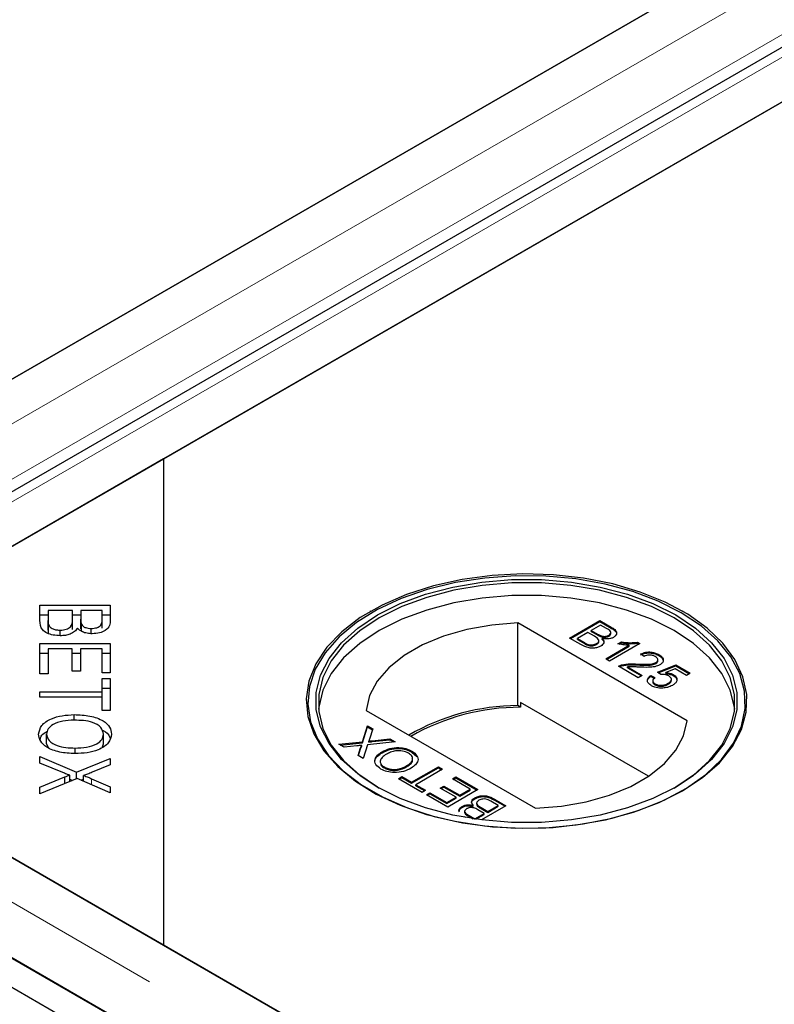
# Model space of a CAD drawing. Units: millimetres. Extents: x 179 to 5384, y 194 to 5480.
# Drawn here: x 3409 to 3472, y 4148 to 4230 of the extents above; entities that cross this region are included whole.
import ezdxf

# ---------------------------------------------------------------- set-up
doc = ezdxf.new("R2010")
doc.units = ezdxf.units.MM
doc.header["$LTSCALE"] = 20
doc.linetypes.add('PHANTOM', pattern=[12.7, 6.35, -1.27, 1.27, -1.27, 1.27, -1.27])

msp = doc.modelspace()

# ---------------------------------------------------------------- linework, layer by layer
at = {"color": 7, "linetype": 'Continuous', "lineweight": 25}
for p, q in [((4156.034, 4632.054), (3373.723, 4180.435)), ((4167.997, 4629.512), (3377.091, 4172.932)), ((4168.71, 4625.324), (3420.736, 4193.528)), ((3385.89, 4173.412), (4168.201, 4625.03)), ((3373.214, 4180.142), (4121.188, 4611.937)), ((2972.642, 4402.945), (3770.965, 3942.083)), ((2970.521, 4401.721), (3768.844, 3940.858)), ((3420.736, 4193.528), (3385.381, 4173.118)), ((3420.736, 4193.528), (3420.736, 4152.708)), ((3410.347, 4181.263), (3416.266, 4181.263)), ((3410.347, 4179.96), (3410.347, 4181.263)), ((3411.046, 4180.811), (3411.046, 4179.96)), ((3413.08, 4180.811), (3411.046, 4180.811)), ((3413.08, 4180.021), (3413.08, 4180.811)), ((3413.779, 4180.811), (3413.779, 4180.072)), ((3415.567, 4180.811), (3413.779, 4180.811)), ((3415.567, 4180.128), (3415.567, 4180.811)), ((3416.266, 4181.263), (3416.266, 4179.981)), ((3438.13, 4180.75), (3438.059, 4180.709)), ((3464.368, 4180.709), (3464.297, 4180.75)), ((3410.347, 4180.447), (3411.046, 4180.447)), ((3411.046, 4179.143), (3411.046, 4179.96)), ((3413.08, 4180.447), (3413.779, 4180.447)), ((3413.08, 4179.204), (3413.08, 4180.021)), ((3413.779, 4179.255), (3413.779, 4180.072)), ((3415.567, 4180.447), (3416.266, 4180.447)), ((3415.567, 4179.311), (3415.567, 4180.128)), ((3464.693, 4171.541), (3450.462, 4179.756)), ((3450.462, 4172.816), (3450.462, 4179.756)), ((3454.82, 4178.49), (3457.363, 4179.957)), ((3454.891, 4178.449), (3457.363, 4179.876)), ((3457.363, 4179.957), (3458.314, 4179.408)), ((3457.363, 4179.876), (3457.363, 4179.957)), ((3457.363, 4179.876), (3458.314, 4179.326)), ((3411.075, 4178.836), (3411.075, 4179.653)), ((3412.062, 4178.683), (3412.062, 4179.151)), ((3413.847, 4179.069), (3413.847, 4179.641)), ((3414.659, 4178.857), (3414.659, 4179.294)), ((3456.352, 4178.96), (3455.472, 4178.452)), ((3456.912, 4178.637), (3456.352, 4178.96)), ((3457.428, 4179.581), (3456.645, 4179.129)), ((3456.645, 4179.129), (3457.169, 4178.827)), ((3456.645, 4179.048), (3456.645, 4179.129)), ((3456.645, 4179.048), (3457.169, 4178.745)), ((3457.912, 4179.301), (3457.428, 4179.581)), ((3458.29, 4178.87), (3458.29, 4178.973)), ((3455.774, 4177.939), (3454.82, 4178.49)), ((3455.472, 4178.452), (3456.073, 4178.105)), ((3455.472, 4178.37), (3455.472, 4178.452)), ((3455.472, 4178.37), (3456.073, 4178.023)), ((3457.279, 4178.183), (3457.279, 4178.285)), ((3457.505, 4178.586), (3457.505, 4178.668)), ((3457.568, 4178.365), (3457.568, 4178.446)), ((3458.106, 4178.649), (3458.106, 4178.731)), ((3458.871, 4178.006), (3459.172, 4178.179)), ((3458.978, 4177.986), (3459.172, 4178.098)), ((3459.172, 4178.098), (3459.172, 4178.179)), ((3460.51, 4178.14), (3460.72, 4178.019)), ((3460.51, 4178.059), (3460.51, 4178.14)), ((3410.347, 4178.037), (3416.266, 4178.037)), ((3410.347, 4175.488), (3410.347, 4178.037)), ((3411.046, 4177.585), (3411.046, 4175.488)), ((3413.06, 4177.585), (3411.046, 4177.585)), ((3413.06, 4175.695), (3413.06, 4177.585)), ((3413.755, 4177.585), (3413.755, 4175.695)), ((3415.567, 4177.585), (3413.755, 4177.585)), ((3415.567, 4175.568), (3415.567, 4177.585)), ((3416.266, 4178.037), (3416.266, 4175.568)), ((3456.303, 4177.905), (3456.303, 4177.986)), ((3457.085, 4177.947), (3457.085, 4178.029)), ((3457.851, 4176.74), (3459.833, 4177.883)), ((3457.922, 4176.699), (3459.833, 4177.802)), ((3460.72, 4178.019), (3458.177, 4176.551)), ((3459.833, 4177.802), (3459.833, 4177.883)), ((3460.51, 4178.059), (3460.649, 4177.978)), ((3410.347, 4177.221), (3411.046, 4177.221)), ((3413.06, 4177.221), (3413.755, 4177.221)), ((3415.567, 4177.221), (3416.266, 4177.221)), ((3458.177, 4176.551), (3457.851, 4176.74)), ((3461.078, 4176.947), (3460.785, 4177.154)), ((3462.069, 4176.345), (3462.069, 4176.427)), ((3462.234, 4176.563), (3462.234, 4176.665)), ((3462.317, 4177.015), (3462.317, 4177.097)), ((3413.755, 4175.695), (3413.06, 4175.695)), ((3460.59, 4175.159), (3458.927, 4176.119)), ((3459.187, 4176.148), (3459.187, 4176.23)), ((3459.672, 4176.065), (3460.916, 4175.347)), ((3459.672, 4175.983), (3459.672, 4176.065)), ((3459.672, 4175.983), (3460.845, 4175.306)), ((3460.498, 4176.228), (3460.498, 4176.309)), ((3462.187, 4175.629), (3463.751, 4176.232)), ((3462.48, 4175.422), (3462.187, 4175.629)), ((3462.262, 4175.577), (3463.751, 4176.15)), ((3463.692, 4175.89), (3462.904, 4175.584)), ((3462.904, 4175.502), (3462.904, 4175.584)), ((3464.631, 4175.347), (3463.692, 4175.89)), ((3463.751, 4176.232), (3464.957, 4175.535)), ((3463.751, 4176.15), (3463.751, 4176.232)), ((3463.751, 4176.15), (3464.887, 4175.494)), ((3411.046, 4175.488), (3410.347, 4175.488)), ((3416.266, 4175.568), (3415.567, 4175.568)), ((3415.567, 4175.106), (3416.266, 4175.106)), ((3415.567, 4173.98), (3415.567, 4175.106)), ((3416.266, 4175.106), (3416.266, 4172.398)), ((3460.916, 4175.347), (3460.59, 4175.159)), ((3461.633, 4175.347), (3461.991, 4175.178)), ((3461.633, 4175.265), (3461.633, 4175.347)), ((3461.633, 4175.265), (3461.991, 4175.096)), ((3461.802, 4174.904), (3461.802, 4174.802)), ((3463.379, 4174.928), (3463.379, 4175.03)), ((3463.527, 4175.339), (3463.527, 4175.42)), ((3464.957, 4175.535), (3464.631, 4175.347)), ((3410.347, 4173.98), (3415.567, 4173.98)), ((3410.347, 4173.528), (3410.347, 4173.98)), ((3415.567, 4174.289), (3416.266, 4174.289)), ((3415.567, 4173.528), (3415.567, 4173.98)), ((3462.001, 4174.564), (3462.001, 4174.645)), ((3463.105, 4174.61), (3463.105, 4174.691)), ((3385.381, 4173.118), (3420.736, 4152.708)), ((3415.567, 4173.528), (3410.347, 4173.528)), ((3415.567, 4172.398), (3415.567, 4173.528)), ((3771.514, 3950.208), (3385.89, 4172.824)), ((3416.266, 4172.398), (3415.567, 4172.398)), ((3437.734, 4172.409), (3451.965, 4164.194)), ((3450.701, 4172.678), (3450.462, 4172.816)), ((3450.701, 4173.086), (3450.701, 4172.678)), ((3461.439, 4166.887), (3450.701, 4173.086)), ((3413.23, 4171.59), (3413.23, 4172.056)), ((3437.433, 4169.783), (3437.857, 4171.113)), ((3437.433, 4169.701), (3437.857, 4171.031)), ((3437.857, 4171.113), (3438.29, 4170.863)), ((3437.857, 4171.031), (3437.857, 4171.113)), ((3437.857, 4171.031), (3438.268, 4170.794)), ((3438.29, 4170.863), (3438.01, 4169.987)), ((3410.916, 4169.608), (3410.916, 4170.425)), ((3415.696, 4169.601), (3415.696, 4170.418)), ((3437.963, 4169.758), (3437.963, 4169.84)), ((3438.258, 4169.872), (3439.734, 4170.029)), ((3438.258, 4169.79), (3439.734, 4169.948)), ((3439.734, 4170.029), (3440.172, 4169.777)), ((3439.734, 4169.948), (3439.734, 4170.029)), ((3439.734, 4169.948), (3440.052, 4169.764)), ((3410.916, 4169.608), (3411.049, 4169.286)), ((3413.303, 4168.789), (3413.303, 4169.255)), ((3415.618, 4169.363), (3415.696, 4169.601)), ((3435.445, 4169.57), (3437.433, 4169.783)), ((3435.883, 4169.317), (3435.445, 4169.57)), ((3435.565, 4169.501), (3437.433, 4169.701)), ((3436.97, 4169.434), (3435.883, 4169.317)), ((3437.067, 4168.634), (3437.267, 4169.261)), ((3437.089, 4168.621), (3437.267, 4169.18)), ((3437.378, 4169.396), (3437.378, 4169.478)), ((3437.433, 4169.701), (3437.433, 4169.783)), ((3437.864, 4169.53), (3437.499, 4168.384)), ((3440.172, 4169.777), (3437.864, 4169.53)), ((3441.589, 4168.915), (3441.589, 4168.997)), ((3410.347, 4168.536), (3413.432, 4167.214)), ((3410.347, 4167.993), (3410.347, 4168.536)), ((3413.432, 4167.214), (3416.266, 4168.379)), ((3416.266, 4168.379), (3416.266, 4167.842)), ((3437.499, 4168.384), (3437.067, 4168.634)), ((3439.083, 4168.861), (3439.083, 4168.942)), ((3441.589, 4168.915), (3442.005, 4168.541)), ((3412.411, 4167.135), (3410.347, 4167.993)), ((3416.266, 4167.842), (3414.748, 4167.221)), ((3439.271, 4167.581), (3439.271, 4167.663)), ((3441.17, 4167.695), (3441.17, 4167.776)), ((3441.556, 4166.381), (3443.805, 4167.679)), ((3441.556, 4166.299), (3443.805, 4167.598)), ((3444.164, 4167.472), (3441.915, 4166.174)), ((3443.805, 4167.679), (3444.164, 4167.472)), ((3443.805, 4167.598), (3443.805, 4167.679)), ((3443.805, 4167.598), (3444.093, 4167.432)), ((3410.347, 4165.963), (3412.458, 4166.823)), ((3413.476, 4166.697), (3410.347, 4165.404)), ((3412.458, 4166.276), (3412.458, 4166.823)), ((3412.854, 4166.44), (3412.854, 4166.972)), ((3412.854, 4166.646), (3413.098, 4166.541)), ((3413.432, 4166.679), (3413.432, 4167.214)), ((3416.266, 4165.497), (3413.476, 4166.697)), ((3413.811, 4166.553), (3414.02, 4166.64)), ((3414.02, 4166.463), (3414.02, 4166.947)), ((3414.695, 4166.676), (3416.266, 4165.989)), ((3440.448, 4166.682), (3440.741, 4166.851)), ((3442.436, 4165.534), (3440.448, 4166.682)), ((3440.518, 4166.641), (3440.741, 4166.77)), ((3440.741, 4166.851), (3441.556, 4166.381)), ((3440.741, 4166.77), (3440.741, 4166.851)), ((3440.741, 4166.77), (3441.556, 4166.299)), ((3444.979, 4166.663), (3445.272, 4166.833)), ((3446.478, 4165.798), (3444.979, 4166.663)), ((3445.049, 4166.622), (3445.272, 4166.751)), ((3445.272, 4166.833), (3447.13, 4165.76)), ((3445.272, 4166.751), (3445.272, 4166.833)), ((3445.272, 4166.751), (3447.059, 4165.719)), ((3410.347, 4165.404), (3410.347, 4165.963)), ((3416.266, 4165.989), (3416.266, 4165.497)), ((3441.556, 4166.299), (3441.556, 4166.381)), ((3441.915, 4166.174), (3442.729, 4165.704)), ((3441.915, 4166.092), (3441.915, 4166.174)), ((3441.915, 4166.092), (3442.659, 4165.663)), ((3442.729, 4165.704), (3442.436, 4165.534)), ((3443.968, 4165.892), (3444.261, 4166.061)), ((3445.305, 4165.12), (3443.968, 4165.892)), ((3444.039, 4165.851), (3444.261, 4165.979)), ((3444.261, 4166.061), (3445.598, 4165.29)), ((3444.261, 4165.979), (3444.261, 4166.061)), ((3444.261, 4165.979), (3445.598, 4165.208)), ((3447.13, 4165.76), (3444.587, 4164.292)), ((3445.598, 4165.29), (3446.478, 4165.798)), ((3445.598, 4165.208), (3446.478, 4165.716)), ((3446.478, 4165.716), (3446.478, 4165.798)), ((3442.795, 4165.327), (3443.088, 4165.497)), ((3444.587, 4164.292), (3442.795, 4165.327)), ((3442.865, 4165.286), (3443.088, 4165.415)), ((3443.088, 4165.497), (3444.522, 4164.669)), ((3443.088, 4165.415), (3443.088, 4165.497)), ((3443.088, 4165.415), (3444.522, 4164.587)), ((3444.522, 4164.669), (3445.305, 4165.12)), ((3444.522, 4164.587), (3445.305, 4165.038)), ((3445.305, 4165.038), (3445.305, 4165.12)), ((3445.598, 4165.208), (3445.598, 4165.29)), ((3446.858, 4164.994), (3446.858, 4165.076)), ((3448.522, 4164.956), (3449.477, 4164.405)), ((3448.522, 4164.874), (3449.406, 4164.364)), ((3444.522, 4164.587), (3444.522, 4164.669)), ((3445.801, 4164.271), (3445.801, 4164.353)), ((3446.729, 4164.367), (3446.729, 4164.448)), ((3447.018, 4164.631), (3447.018, 4164.528)), ((3447.651, 4163.765), (3447.127, 4164.068)), ((3447.385, 4164.258), (3447.945, 4163.935)), ((3447.385, 4164.176), (3447.945, 4163.853)), ((3449.477, 4164.405), (3447.422, 4163.219)), ((3447.945, 4163.935), (3448.825, 4164.443)), ((3447.945, 4163.853), (3448.825, 4164.361)), ((3448.825, 4164.443), (3448.223, 4164.79)), ((3448.825, 4164.361), (3448.825, 4164.443)), ((3446.104, 4163.417), (3445.982, 4163.487)), ((3446.007, 4163.943), (3446.007, 4163.841)), ((3446.385, 4163.593), (3446.869, 4163.314)), ((3446.385, 4163.512), (3446.724, 4163.316)), ((3446.869, 4163.314), (3447.651, 4163.765)), ((3446.869, 4163.294), (3446.869, 4163.314)), ((3446.955, 4163.282), (3447.651, 4163.684)), ((3447.651, 4163.684), (3447.651, 4163.765)), ((3447.945, 4163.853), (3447.945, 4163.935)), ((3420.736, 4152.708), (3772.023, 3949.914))]:
    msp.add_line(p, q, dxfattribs=at)
at = {"color": 8, "linetype": 'PHANTOM', "lineweight": 18}
for p, q in [((4162.537, 4632.054), (3373.723, 4176.681)), ((4164.865, 4628.762), (3374.738, 4172.631)), ((3379.387, 4173.412), (4168.201, 4628.784)), ((3458.314, 4179.326), (3458.314, 4179.408)), ((3456.073, 4178.023), (3456.073, 4178.105)), ((3457.169, 4178.745), (3457.169, 4178.827)), ((3771.514, 3946.454), (3379.387, 4172.824)), ((3438.258, 4169.79), (3438.258, 4169.872)), ((3770.499, 3942.404), (3377.059, 4169.533)), ((3437.267, 4169.18), (3437.267, 4169.261)), ((3414.695, 4166.173), (3414.695, 4166.676)), ((3448.522, 4164.874), (3448.522, 4164.956)), ((3447.385, 4164.176), (3447.385, 4164.258)), ((3446.385, 4163.512), (3446.385, 4163.593))]:
    msp.add_line(p, q, dxfattribs=at)
at = {"color": 7, "linetype": 'Continuous', "lineweight": 25, "flags": 128}
for points in [[(3464.295, 4165.648), (3465.988, 4166.772), (3467.394, 4168.022), (3468.485, 4169.372), (3469.239, 4170.797), (3469.643, 4172.269), (3469.688, 4173.759), (3469.374, 4175.238), (3468.706, 4176.677), (3467.697, 4178.048), (3466.368, 4179.325), (3464.744, 4180.483), (3462.856, 4181.499), (3460.742, 4182.354), (3458.442, 4183.031), (3456.002, 4183.516), (3453.468, 4183.8), (3450.891, 4183.878), (3448.319, 4183.748), (3445.805, 4183.413), (3443.395, 4182.879), (3441.138, 4182.157), (3439.076, 4181.26), (3437.251, 4180.206), (3435.698, 4179.016), (3434.447, 4177.713), (3433.522, 4176.322), (3432.941, 4174.87), (3432.716, 4173.386), (3432.851, 4171.898), (3433.344, 4170.436), (3434.184, 4169.027), (3435.356, 4167.699), (3436.836, 4166.479), (3438.597, 4165.389), (3440.602, 4164.451), (3442.815, 4163.684), (3445.19, 4163.102), (3447.684, 4162.716), (3450.245, 4162.535), (3452.826, 4162.561), (3455.375, 4162.794), (3457.843, 4163.229), (3460.182, 4163.859), (3462.347, 4164.67), (3464.295, 4165.648)], [(3464.2, 4180.615), (3462.266, 4181.585), (3460.117, 4182.391), (3457.795, 4183.016), (3455.345, 4183.449), (3452.814, 4183.68), (3450.252, 4183.706), (3447.709, 4183.526), (3445.234, 4183.143), (3442.876, 4182.565), (3440.679, 4181.803), (3438.688, 4180.872), (3436.941, 4179.79), (3435.471, 4178.579), (3434.308, 4177.261), (3433.474, 4175.862), (3432.985, 4174.41), (3432.851, 4172.933), (3433.074, 4171.459), (3433.65, 4170.018), (3434.568, 4168.637), (3435.811, 4167.344), (3437.353, 4166.162), (3439.164, 4165.116), (3441.211, 4164.226), (3443.452, 4163.509), (3445.844, 4162.979), (3448.34, 4162.646), (3450.893, 4162.517), (3453.452, 4162.595), (3455.967, 4162.877), (3458.39, 4163.359), (3460.673, 4164.03), (3462.771, 4164.878), (3464.645, 4165.887), (3466.258, 4167.037), (3467.577, 4168.305), (3468.579, 4169.666), (3469.242, 4171.095), (3469.554, 4172.563), (3469.509, 4174.042), (3469.108, 4175.503), (3468.359, 4176.918), (3467.276, 4178.258), (3465.881, 4179.499), (3464.2, 4180.615)], [(3463.729, 4165.974), (3461.821, 4165.02), (3459.696, 4164.232), (3457.399, 4163.626), (3454.976, 4163.215), (3452.476, 4163.008), (3449.951, 4163.008), (3447.451, 4163.215), (3445.028, 4163.626), (3442.731, 4164.232), (3440.606, 4165.02), (3438.698, 4165.974), (3437.044, 4167.076), (3435.679, 4168.303), (3434.629, 4169.629), (3433.918, 4171.028), (3433.559, 4172.471), (3433.559, 4173.929), (3433.918, 4175.372), (3434.629, 4176.771), (3435.679, 4178.097), (3437.044, 4179.323), (3438.698, 4180.425), (3440.606, 4181.38), (3442.731, 4182.168), (3445.028, 4182.773), (3447.451, 4183.184), (3449.951, 4183.392), (3452.476, 4183.392), (3454.976, 4183.184), (3457.399, 4182.773), (3459.696, 4182.168), (3461.821, 4181.38), (3463.729, 4180.425), (3465.383, 4179.323), (3466.748, 4178.097), (3467.797, 4176.771), (3468.509, 4175.372), (3468.868, 4173.929), (3468.868, 4172.471), (3468.509, 4171.028), (3467.797, 4169.629), (3466.748, 4168.303), (3465.383, 4167.076), (3463.729, 4165.974)], [(3463.588, 4165.893), (3465.223, 4166.982), (3466.573, 4168.195), (3467.61, 4169.506), (3468.314, 4170.889), (3468.669, 4172.316), (3468.669, 4173.757), (3468.314, 4175.184), (3467.61, 4176.567), (3466.573, 4177.878), (3465.223, 4179.091), (3463.588, 4180.18), (3461.701, 4181.124), (3459.6, 4181.903), (3457.329, 4182.502), (3454.933, 4182.908), (3452.462, 4183.113), (3449.965, 4183.113), (3447.494, 4182.908), (3445.098, 4182.502), (3442.827, 4181.903), (3440.726, 4181.124), (3438.839, 4180.18), (3437.204, 4179.091), (3435.854, 4177.878), (3434.817, 4176.567), (3434.113, 4175.184), (3433.758, 4173.757), (3433.758, 4172.316), (3434.113, 4170.889), (3434.817, 4169.506), (3435.854, 4168.195), (3437.204, 4166.982), (3438.837, 4165.894)], [(3468.689, 4172.506), (3468.669, 4172.696), (3468.314, 4174.122), (3467.61, 4175.505), (3466.573, 4176.817), (3465.223, 4178.029), (3463.588, 4179.118), (3461.701, 4180.062), (3459.6, 4180.842), (3457.329, 4181.44), (3454.933, 4181.847), (3452.462, 4182.052), (3449.965, 4182.052), (3447.494, 4181.847), (3445.098, 4181.44), (3442.827, 4180.842), (3440.726, 4180.062), (3438.839, 4179.118), (3437.204, 4178.029), (3435.854, 4176.817), (3434.817, 4175.505), (3434.113, 4174.122), (3433.758, 4172.696), (3433.738, 4172.506)], [(3450.462, 4179.756), (3448.296, 4179.584), (3446.206, 4179.212), (3444.248, 4178.651), (3442.472, 4177.914), (3440.926, 4177.021), (3439.649, 4175.996), (3438.676, 4174.866), (3438.033, 4173.659), (3437.734, 4172.409)], [(3451.965, 4164.194), (3454.131, 4164.366), (3456.221, 4164.737), (3458.179, 4165.299), (3459.955, 4166.036), (3461.501, 4166.929), (3462.778, 4167.954), (3463.75, 4169.084), (3464.394, 4170.291), (3464.693, 4171.541)]]:
    msp.add_lwpolyline(points, dxfattribs=at)
at = {"color": 7, "linetype": 'Continuous', "lineweight": 25}
for centre, radius, start, end in [((3450.563, 4154.344), 18.472, 90.31318, 120.02072), ((3450.692, 4154.151), 18.527, 89.97127, 119.75075)]:
    msp.add_arc(centre, radius, start, end, dxfattribs=at)
for points, knots in [([(3412.062, 4178.683), (3411.864, 4178.694), (3411.469, 4178.717), (3410.933, 4178.885), (3410.39, 4179.289), (3410.365, 4179.683), (3410.347, 4179.96)], [0, 0, 0, 0, 0.187099, 0.374287, 0.560765, 1, 1, 1, 1]), ([(3411.046, 4179.96), (3411.045, 4179.902), (3411.045, 4179.8), (3411.065, 4179.698), (3411.075, 4179.653)], [0, 0, 0, 0, 0.560092, 1, 1, 1, 1]), ([(3412.062, 4179.151), (3412.237, 4179.164), (3412.499, 4179.182), (3412.777, 4179.307), (3413.08, 4179.555), (3413.08, 4179.814), (3413.08, 4180.021)], [0, 0, 0, 0, 0.249322, 0.37501, 0.50058, 1, 1, 1, 1]), ([(3413.779, 4180.072), (3413.779, 4179.991), (3413.778, 4179.846), (3413.826, 4179.704), (3413.847, 4179.641)], [0, 0, 0, 0, 0.560262, 1, 1, 1, 1]), ([(3414.659, 4179.294), (3414.824, 4179.305), (3415.072, 4179.323), (3415.339, 4179.441), (3415.595, 4179.688), (3415.58, 4179.932), (3415.567, 4180.128)], [0, 0, 0, 0, 0.248949, 0.374259, 0.499595, 1, 1, 1, 1]), ([(3416.266, 4179.981), (3416.258, 4179.83), (3416.241, 4179.529), (3415.925, 4179.134), (3415.364, 4178.896), (3414.955, 4178.864), (3414.751, 4178.848)], [0, 0, 0, 0, 0.2811511, 0.5601494, 0.7801907, 1, 1, 1, 1]), ([(3411.046, 4179.143), (3411.045, 4179.086), (3411.045, 4178.983), (3411.065, 4178.881), (3411.075, 4178.836)], [0, 0, 0, 0, 0.560092, 1, 1, 1, 1]), ([(3411.075, 4179.653), (3411.105, 4179.576), (3411.165, 4179.423), (3411.425, 4179.254), (3411.743, 4179.164), (3411.956, 4179.156), (3412.062, 4179.151)], [0, 0, 0, 0, 0.280499, 0.559121, 0.779443, 1, 1, 1, 1]), ([(3413.497, 4179.326), (3413.433, 4179.226), (3413.305, 4179.027), (3412.928, 4178.817), (3412.495, 4178.7), (3412.206, 4178.689), (3412.062, 4178.683)], [0, 0, 0, 0, 0.280146, 0.559557, 0.779674, 1, 1, 1, 1]), ([(3414.751, 4178.848), (3414.604, 4178.857), (3414.308, 4178.874), (3413.827, 4179.023), (3413.622, 4179.211), (3413.497, 4179.326)], [0, 0, 0, 0, 0.280486, 0.561079, 1, 1, 1, 1]), ([(3413.847, 4179.641), (3413.883, 4179.586), (3413.954, 4179.475), (3414.23, 4179.322), (3414.497, 4179.304), (3414.659, 4179.294)], [0, 0, 0, 0, 0.281292, 0.561706, 1, 1, 1, 1]), ([(3458.106, 4178.731), (3458.168, 4178.775), (3458.261, 4178.841), (3458.299, 4178.954), (3458.246, 4179.123), (3458.061, 4179.222), (3457.912, 4179.301)], [0, 0, 0, 0, 0.249558, 0.375057, 0.500262, 1, 1, 1, 1]), ([(3458.314, 4179.408), (3458.424, 4179.341), (3458.641, 4179.207), (3458.796, 4178.956), (3458.725, 4178.715), (3458.573, 4178.6), (3458.496, 4178.542)], [0, 0, 0, 0, 0.281146, 0.559986, 0.780093, 1, 1, 1, 1]), ([(3458.314, 4179.326), (3458.421, 4179.259), (3458.635, 4179.126), (3458.796, 4178.904), (3458.742, 4178.775), (3458.726, 4178.736)], [0, 0, 0, 0, 0.412321, 0.82126, 1, 1, 1, 1]), ([(3456.073, 4178.105), (3456.114, 4178.081), (3456.187, 4178.039), (3456.268, 4178.002), (3456.303, 4177.986)], [0, 0, 0, 0, 0.560131, 1, 1, 1, 1]), ([(3457.085, 4178.029), (3457.15, 4178.075), (3457.247, 4178.145), (3457.286, 4178.263), (3457.248, 4178.44), (3457.061, 4178.549), (3456.912, 4178.637)], [0, 0, 0, 0, 0.249826, 0.37554, 0.50118, 1, 1, 1, 1]), ([(3457.085, 4177.947), (3457.148, 4177.993), (3457.242, 4178.063), (3457.284, 4178.156), (3457.277, 4178.189), (3457.276, 4178.193)], [0, 0, 0, 0, 0.637221, 0.957875, 1, 1, 1, 1]), ([(3457.169, 4178.827), (3457.227, 4178.794), (3457.33, 4178.734), (3457.452, 4178.688), (3457.505, 4178.668)], [0, 0, 0, 0, 0.5603982, 1, 1, 1, 1]), ([(3457.169, 4178.745), (3457.227, 4178.712), (3457.33, 4178.653), (3457.452, 4178.606), (3457.505, 4178.586)], [0, 0, 0, 0, 0.5603982, 1, 1, 1, 1]), ([(3457.568, 4178.446), (3457.615, 4178.388), (3457.709, 4178.272), (3457.707, 4178.09), (3457.611, 4177.933), (3457.496, 4177.857), (3457.439, 4177.819)], [0, 0, 0, 0, 0.280202, 0.559653, 0.779736, 1, 1, 1, 1]), ([(3457.505, 4178.668), (3457.562, 4178.654), (3457.676, 4178.626), (3457.905, 4178.636), (3458.03, 4178.695), (3458.106, 4178.731)], [0, 0, 0, 0, 0.280881, 0.5611, 1, 1, 1, 1]), ([(3457.505, 4178.586), (3457.562, 4178.572), (3457.676, 4178.544), (3457.905, 4178.555), (3458.03, 4178.613), (3458.106, 4178.649)], [0, 0, 0, 0, 0.280881, 0.5611, 1, 1, 1, 1]), ([(3458.496, 4178.542), (3458.423, 4178.508), (3458.278, 4178.441), (3457.945, 4178.391), (3457.711, 4178.425), (3457.568, 4178.446)], [0, 0, 0, 0, 0.280329, 0.560835, 1, 1, 1, 1]), ([(3457.568, 4178.365), (3457.619, 4178.307), (3457.698, 4178.218), (3457.689, 4178.12), (3457.685, 4178.086)], [0, 0, 0, 0, 0.654877, 1, 1, 1, 1]), ([(3458.106, 4178.649), (3458.165, 4178.693), (3458.255, 4178.759), (3458.297, 4178.847), (3458.288, 4178.878), (3458.287, 4178.88)], [0, 0, 0, 0, 0.644063, 0.967952, 1, 1, 1, 1]), ([(3459.172, 4178.179), (3459.42, 4178.14), (3459.863, 4178.069), (3460.312, 4178.118), (3460.51, 4178.14)], [0, 0, 0, 0, 0.5604416, 1, 1, 1, 1]), ([(3459.172, 4178.098), (3459.42, 4178.058), (3459.863, 4177.987), (3460.312, 4178.037), (3460.51, 4178.059)], [0, 0, 0, 0, 0.5604416, 1, 1, 1, 1]), ([(3457.439, 4177.819), (3457.347, 4177.775), (3457.163, 4177.687), (3456.813, 4177.628), (3456.286, 4177.665), (3455.985, 4177.826), (3455.774, 4177.939)], [0, 0, 0, 0, 0.187101, 0.37427, 0.560798, 1, 1, 1, 1]), ([(3456.073, 4178.023), (3456.114, 4178), (3456.187, 4177.957), (3456.268, 4177.921), (3456.303, 4177.905)], [0, 0, 0, 0, 0.560131, 1, 1, 1, 1]), ([(3456.303, 4177.986), (3456.373, 4177.962), (3456.512, 4177.913), (3456.746, 4177.912), (3456.942, 4177.956), (3457.038, 4178.004), (3457.085, 4178.029)], [0, 0, 0, 0, 0.280277, 0.558992, 0.779418, 1, 1, 1, 1]), ([(3456.303, 4177.905), (3456.373, 4177.88), (3456.512, 4177.832), (3456.746, 4177.831), (3456.942, 4177.874), (3457.038, 4177.923), (3457.085, 4177.947)], [0, 0, 0, 0, 0.280277, 0.558992, 0.779418, 1, 1, 1, 1]), ([(3459.833, 4177.883), (3459.648, 4177.893), (3459.318, 4177.911), (3459.008, 4177.977), (3458.871, 4178.006)], [0, 0, 0, 0, 0.559703, 1, 1, 1, 1]), ([(3460.785, 4177.154), (3460.917, 4177.208), (3461.179, 4177.316), (3461.647, 4177.334), (3462.035, 4177.243), (3462.223, 4177.146), (3462.317, 4177.097)], [0, 0, 0, 0, 0.280252, 0.558863, 0.779116, 1, 1, 1, 1]), ([(3460.785, 4177.072), (3460.917, 4177.126), (3461.179, 4177.234), (3461.647, 4177.252), (3462.035, 4177.161), (3462.223, 4177.064), (3462.317, 4177.015)], [0, 0, 0, 0, 0.280252, 0.558863, 0.779116, 1, 1, 1, 1]), ([(3460.498, 4176.309), (3460.8, 4176.296), (3461.22, 4176.277), (3461.772, 4176.307), (3461.97, 4176.387), (3462.069, 4176.427)], [0, 0, 0, 0, 0.561304, 0.781368, 1, 1, 1, 1]), ([(3462.017, 4176.932), (3461.941, 4176.969), (3461.79, 4177.044), (3461.507, 4177.076), (3461.256, 4177.035), (3461.138, 4176.976), (3461.078, 4176.947)], [0, 0, 0, 0, 0.280423, 0.559458, 0.779358, 1, 1, 1, 1]), ([(3462.069, 4176.427), (3462.125, 4176.469), (3462.238, 4176.554), (3462.243, 4176.709), (3462.16, 4176.838), (3462.065, 4176.901), (3462.017, 4176.932)], [0, 0, 0, 0, 0.279058, 0.558588, 0.779053, 1, 1, 1, 1]), ([(3462.069, 4176.345), (3462.129, 4176.387), (3462.226, 4176.455), (3462.221, 4176.541), (3462.219, 4176.574)], [0, 0, 0, 0, 0.623987, 1, 1, 1, 1]), ([(3462.317, 4177.097), (3462.42, 4177.029), (3462.626, 4176.892), (3462.715, 4176.637), (3462.635, 4176.405), (3462.477, 4176.295), (3462.398, 4176.24)], [0, 0, 0, 0, 0.280491, 0.559661, 0.779764, 1, 1, 1, 1]), ([(3462.317, 4177.015), (3462.428, 4176.948), (3462.599, 4176.843), (3462.632, 4176.703), (3462.644, 4176.653)], [0, 0, 0, 0, 0.643745, 1, 1, 1, 1]), ([(3458.927, 4176.119), (3458.971, 4176.143), (3459.05, 4176.186), (3459.145, 4176.216), (3459.187, 4176.23)], [0, 0, 0, 0, 0.559986, 1, 1, 1, 1]), ([(3459.003, 4176.075), (3459.023, 4176.086), (3459.078, 4176.115), (3459.145, 4176.135), (3459.187, 4176.148)], [0, 0, 0, 0, 0.363366, 1, 1, 1, 1]), ([(3459.187, 4176.23), (3459.427, 4176.274), (3459.856, 4176.353), (3460.302, 4176.323), (3460.498, 4176.309)], [0, 0, 0, 0, 0.558369, 1, 1, 1, 1]), ([(3459.187, 4176.148), (3459.427, 4176.192), (3459.856, 4176.271), (3460.302, 4176.241), (3460.498, 4176.228)], [0, 0, 0, 0, 0.558369, 1, 1, 1, 1]), ([(3460.649, 4176.045), (3460.538, 4176.052), (3460.356, 4176.062), (3460.102, 4176.074), (3459.886, 4176.082), (3459.743, 4176.071), (3459.672, 4176.065)], [0, 0, 0, 0, 0.340038, 0.560055, 0.780063, 1, 1, 1, 1]), ([(3460.498, 4176.228), (3460.8, 4176.214), (3461.22, 4176.195), (3461.772, 4176.225), (3461.97, 4176.305), (3462.069, 4176.345)], [0, 0, 0, 0, 0.561304, 0.781368, 1, 1, 1, 1]), ([(3462.398, 4176.24), (3462.259, 4176.18), (3461.981, 4176.06), (3461.356, 4176.015), (3460.917, 4176.034), (3460.649, 4176.045)], [0, 0, 0, 0, 0.27876, 0.558831, 1, 1, 1, 1]), ([(3462.904, 4175.584), (3463.034, 4175.57), (3463.266, 4175.545), (3463.447, 4175.459), (3463.527, 4175.42)], [0, 0, 0, 0, 0.5599312, 1, 1, 1, 1]), ([(3461.705, 4174.477), (3461.603, 4174.547), (3461.4, 4174.685), (3461.326, 4174.944), (3461.416, 4175.174), (3461.56, 4175.289), (3461.633, 4175.347)], [0, 0, 0, 0, 0.280051, 0.559271, 0.779424, 1, 1, 1, 1]), ([(3461.395, 4174.749), (3461.377, 4174.793), (3461.328, 4174.905), (3461.42, 4175.093), (3461.562, 4175.208), (3461.633, 4175.265)], [0, 0, 0, 0, 0.238059, 0.618663, 1, 1, 1, 1]), ([(3461.991, 4175.178), (3461.938, 4175.132), (3461.833, 4175.04), (3461.782, 4174.884), (3461.852, 4174.744), (3461.951, 4174.678), (3462.001, 4174.645)], [0, 0, 0, 0, 0.280708, 0.55992, 0.77962, 1, 1, 1, 1]), ([(3461.809, 4174.811), (3461.807, 4174.805), (3461.791, 4174.755), (3461.858, 4174.662), (3461.953, 4174.596), (3462.001, 4174.564)], [0, 0, 0, 0, 0.073547, 0.536058, 1, 1, 1, 1]), ([(3463.143, 4175.303), (3463.093, 4175.329), (3462.992, 4175.382), (3462.763, 4175.438), (3462.587, 4175.428), (3462.48, 4175.422)], [0, 0, 0, 0, 0.280882, 0.56114, 1, 1, 1, 1]), ([(3462.904, 4175.502), (3463.034, 4175.488), (3463.266, 4175.464), (3463.447, 4175.377), (3463.527, 4175.339)], [0, 0, 0, 0, 0.5599312, 1, 1, 1, 1]), ([(3463.105, 4174.691), (3463.179, 4174.741), (3463.328, 4174.838), (3463.407, 4175.023), (3463.32, 4175.188), (3463.202, 4175.265), (3463.143, 4175.303)], [0, 0, 0, 0, 0.280645, 0.559584, 0.779291, 1, 1, 1, 1]), ([(3463.105, 4174.61), (3463.183, 4174.659), (3463.332, 4174.753), (3463.359, 4174.879), (3463.373, 4174.939)], [0, 0, 0, 0, 0.52187, 1, 1, 1, 1]), ([(3463.527, 4175.42), (3463.628, 4175.344), (3463.831, 4175.192), (3463.845, 4174.916), (3463.706, 4174.683), (3463.535, 4174.571), (3463.45, 4174.514)], [0, 0, 0, 0, 0.279176, 0.558746, 0.779155, 1, 1, 1, 1]), ([(3463.527, 4175.339), (3463.641, 4175.264), (3463.788, 4175.169), (3463.79, 4175.048), (3463.791, 4175.022)], [0, 0, 0, 0, 0.783598, 1, 1, 1, 1]), ([(3462.659, 4174.283), (3462.458, 4174.283), (3462.097, 4174.283), (3461.825, 4174.418), (3461.705, 4174.477)], [0, 0, 0, 0, 0.5584466, 1, 1, 1, 1]), ([(3462.001, 4174.645), (3462.093, 4174.602), (3462.277, 4174.516), (3462.622, 4174.516), (3462.899, 4174.585), (3463.036, 4174.656), (3463.105, 4174.691)], [0, 0, 0, 0, 0.279513, 0.558294, 0.778902, 1, 1, 1, 1]), ([(3462.001, 4174.564), (3462.093, 4174.52), (3462.277, 4174.434), (3462.622, 4174.435), (3462.899, 4174.503), (3463.036, 4174.574), (3463.105, 4174.61)], [0, 0, 0, 0, 0.279513, 0.558294, 0.778902, 1, 1, 1, 1]), ([(3463.45, 4174.514), (3463.32, 4174.45), (3463.089, 4174.335), (3462.791, 4174.299), (3462.659, 4174.283)], [0, 0, 0, 0, 0.559724, 1, 1, 1, 1]), ([(3410.247, 4170.423), (3410.296, 4170.672), (3410.395, 4171.169), (3411.211, 4171.72), (3412.217, 4172.006), (3412.892, 4172.04), (3413.23, 4172.056)], [0, 0, 0, 0, 0.279591, 0.558759, 0.779306, 1, 1, 1, 1]), ([(3413.218, 4171.59), (3412.895, 4171.578), (3412.25, 4171.554), (3411.464, 4171.27), (3410.987, 4170.863), (3410.94, 4170.571), (3410.916, 4170.425)], [0, 0, 0, 0, 0.2806242, 0.5597421, 0.7797589, 1, 1, 1, 1]), ([(3415.696, 4170.418), (3415.651, 4170.614), (3415.561, 4171.005), (3414.861, 4171.424), (3414.017, 4171.573), (3413.484, 4171.585), (3413.218, 4171.59)], [0, 0, 0, 0, 0.279262, 0.55789, 0.778598, 1, 1, 1, 1]), ([(3413.23, 4172.056), (3413.678, 4172.04), (3414.571, 4172.006), (3415.657, 4171.604), (3416.285, 4171.029), (3416.342, 4170.624), (3416.371, 4170.421)], [0, 0, 0, 0, 0.2805948, 0.5595997, 0.7795757, 1, 1, 1, 1]), ([(3410.382, 4169.966), (3410.406, 4170.092), (3410.458, 4170.365), (3410.803, 4170.556), (3410.989, 4170.659)], [0, 0, 0, 0, 0.4625208, 1, 1, 1, 1]), ([(3415.623, 4170.725), (3415.635, 4170.721), (3415.94, 4170.61), (3416.17, 4170.355), (3416.228, 4170.115), (3416.239, 4170.074)], [0, 0, 0, 0, 0.031577, 0.830788, 1, 1, 1, 1]), ([(3413.298, 4168.789), (3412.86, 4168.81), (3411.987, 4168.854), (3410.929, 4169.256), (3410.346, 4169.829), (3410.28, 4170.225), (3410.247, 4170.423)], [0, 0, 0, 0, 0.28035, 0.559521, 0.779637, 1, 1, 1, 1]), ([(3410.916, 4170.425), (3410.958, 4170.233), (3411.04, 4169.851), (3411.726, 4169.452), (3412.525, 4169.276), (3413.044, 4169.262), (3413.303, 4169.255)], [0, 0, 0, 0, 0.279153, 0.558216, 0.778807, 1, 1, 1, 1]), ([(3416.371, 4170.421), (3416.32, 4170.167), (3416.217, 4169.66), (3415.372, 4169.102), (3414.331, 4168.829), (3413.642, 4168.802), (3413.298, 4168.789)], [0, 0, 0, 0, 0.2796, 0.5586, 0.779098, 1, 1, 1, 1]), ([(3413.303, 4169.255), (3413.632, 4169.267), (3414.289, 4169.291), (3415.119, 4169.555), (3415.616, 4169.97), (3415.669, 4170.268), (3415.696, 4170.418)], [0, 0, 0, 0, 0.280793, 0.560043, 0.77993, 1, 1, 1, 1]), ([(3438.01, 4169.987), (3438.002, 4169.96), (3437.986, 4169.911), (3437.97, 4169.861), (3437.963, 4169.84)], [0, 0, 0, 0, 0.559946, 1, 1, 1, 1]), ([(3437.963, 4169.84), (3438.018, 4169.846), (3438.117, 4169.856), (3438.215, 4169.867), (3438.258, 4169.872)], [0, 0, 0, 0, 0.56012, 1, 1, 1, 1]), ([(3437.378, 4169.478), (3437.301, 4169.469), (3437.165, 4169.455), (3437.029, 4169.44), (3436.97, 4169.434)], [0, 0, 0, 0, 0.55999, 1, 1, 1, 1]), ([(3437.267, 4169.261), (3437.282, 4169.303), (3437.302, 4169.361), (3437.333, 4169.435), (3437.363, 4169.463), (3437.378, 4169.478)], [0, 0, 0, 0, 0.5612042, 0.7817337, 1, 1, 1, 1]), ([(3437.267, 4169.18), (3437.282, 4169.221), (3437.302, 4169.279), (3437.333, 4169.353), (3437.363, 4169.382), (3437.378, 4169.396)], [0, 0, 0, 0, 0.5612042, 0.7817337, 1, 1, 1, 1]), ([(3437.963, 4169.758), (3438.018, 4169.764), (3438.117, 4169.774), (3438.215, 4169.785), (3438.258, 4169.79)], [0, 0, 0, 0, 0.56012, 1, 1, 1, 1]), ([(3439.083, 4168.942), (3439.285, 4169.041), (3439.689, 4169.237), (3440.437, 4169.327), (3441.108, 4169.225), (3441.428, 4169.073), (3441.589, 4168.997)], [0, 0, 0, 0, 0.28036, 0.559507, 0.779648, 1, 1, 1, 1]), ([(3439.083, 4168.861), (3439.285, 4168.959), (3439.689, 4169.155), (3440.437, 4169.245), (3441.108, 4169.143), (3441.428, 4168.991), (3441.589, 4168.915)], [0, 0, 0, 0, 0.28036, 0.559507, 0.779648, 1, 1, 1, 1]), ([(3441.297, 4168.826), (3441.14, 4168.897), (3440.825, 4169.037), (3440.245, 4169.036), (3439.781, 4168.914), (3439.553, 4168.794), (3439.439, 4168.734)], [0, 0, 0, 0, 0.2791, 0.558198, 0.778815, 1, 1, 1, 1]), ([(3441.589, 4168.997), (3441.751, 4168.878), (3442.076, 4168.642), (3442.135, 4168.207), (3441.918, 4167.838), (3441.656, 4167.657), (3441.524, 4167.567)], [0, 0, 0, 0, 0.279579, 0.558772, 0.779305, 1, 1, 1, 1]), ([(3438.979, 4167.492), (3438.814, 4167.613), (3438.484, 4167.854), (3438.432, 4168.299), (3438.672, 4168.671), (3438.946, 4168.852), (3439.083, 4168.942)], [0, 0, 0, 0, 0.279605, 0.558588, 0.779093, 1, 1, 1, 1]), ([(3438.497, 4168.2), (3438.494, 4168.214), (3438.469, 4168.347), (3438.691, 4168.59), (3438.952, 4168.771), (3439.083, 4168.861)], [0, 0, 0, 0, 0.056492, 0.527816, 1, 1, 1, 1]), ([(3439.439, 4168.734), (3439.309, 4168.649), (3439.05, 4168.479), (3438.889, 4168.167), (3438.978, 4167.871), (3439.173, 4167.732), (3439.271, 4167.663)], [0, 0, 0, 0, 0.280772, 0.560087, 0.779955, 1, 1, 1, 1]), ([(3441.17, 4167.776), (3441.297, 4167.86), (3441.552, 4168.027), (3441.678, 4168.336), (3441.586, 4168.624), (3441.393, 4168.759), (3441.297, 4168.826)], [0, 0, 0, 0, 0.280648, 0.559878, 0.779848, 1, 1, 1, 1]), ([(3441.17, 4167.695), (3441.294, 4167.778), (3441.542, 4167.944), (3441.683, 4168.204), (3441.622, 4168.342), (3441.609, 4168.374)], [0, 0, 0, 0, 0.436721, 0.871234, 1, 1, 1, 1]), ([(3438.965, 4167.947), (3438.975, 4167.896), (3439.003, 4167.757), (3439.166, 4167.649), (3439.271, 4167.581)], [0, 0, 0, 0, 0.360956, 1, 1, 1, 1]), ([(3441.524, 4167.567), (3441.321, 4167.464), (3440.916, 4167.259), (3440.156, 4167.163), (3439.465, 4167.254), (3439.141, 4167.413), (3438.979, 4167.492)], [0, 0, 0, 0, 0.280571, 0.559569, 0.779561, 1, 1, 1, 1]), ([(3439.271, 4167.663), (3439.374, 4167.612), (3439.582, 4167.512), (3439.979, 4167.448), (3440.579, 4167.468), (3440.926, 4167.649), (3441.17, 4167.776)], [0, 0, 0, 0, 0.187255, 0.374447, 0.561244, 1, 1, 1, 1]), ([(3439.271, 4167.581), (3439.374, 4167.531), (3439.582, 4167.43), (3439.979, 4167.366), (3440.579, 4167.387), (3440.926, 4167.568), (3441.17, 4167.695)], [0, 0, 0, 0, 0.187255, 0.374447, 0.561244, 1, 1, 1, 1]), ([(3412.854, 4166.972), (3412.77, 4167.002), (3412.62, 4167.054), (3412.475, 4167.11), (3412.411, 4167.135)], [0, 0, 0, 0, 0.559993, 1, 1, 1, 1]), ([(3412.458, 4166.823), (3412.531, 4166.851), (3412.662, 4166.902), (3412.795, 4166.951), (3412.854, 4166.972)], [0, 0, 0, 0, 0.559975, 1, 1, 1, 1]), ([(3414.748, 4167.221), (3414.615, 4167.167), (3414.379, 4167.07), (3414.13, 4166.984), (3414.02, 4166.947)], [0, 0, 0, 0, 0.5600677, 1, 1, 1, 1]), ([(3414.02, 4166.947), (3414.149, 4166.899), (3414.38, 4166.813), (3414.599, 4166.718), (3414.695, 4166.676)], [0, 0, 0, 0, 0.559965, 1, 1, 1, 1]), ([(3446.729, 4164.448), (3446.682, 4164.506), (3446.588, 4164.623), (3446.59, 4164.805), (3446.686, 4164.962), (3446.801, 4165.038), (3446.858, 4165.076)], [0, 0, 0, 0, 0.280182, 0.559623, 0.779719, 1, 1, 1, 1]), ([(3446.611, 4164.645), (3446.608, 4164.675), (3446.6, 4164.756), (3446.689, 4164.881), (3446.802, 4164.956), (3446.858, 4164.994)], [0, 0, 0, 0, 0.230271, 0.6149735, 1, 1, 1, 1]), ([(3446.858, 4165.076), (3446.95, 4165.12), (3447.134, 4165.207), (3447.484, 4165.267), (3448.011, 4165.229), (3448.311, 4165.069), (3448.522, 4164.956)], [0, 0, 0, 0, 0.1870887, 0.3742608, 0.5607917, 1, 1, 1, 1]), ([(3446.858, 4164.994), (3446.95, 4165.038), (3447.134, 4165.126), (3447.484, 4165.185), (3448.011, 4165.148), (3448.311, 4164.987), (3448.522, 4164.874)], [0, 0, 0, 0, 0.1870887, 0.3742608, 0.5607917, 1, 1, 1, 1]), ([(3447.211, 4164.866), (3447.147, 4164.82), (3447.05, 4164.75), (3447.011, 4164.632), (3447.049, 4164.455), (3447.236, 4164.345), (3447.385, 4164.258)], [0, 0, 0, 0, 0.249803, 0.375559, 0.501169, 1, 1, 1, 1]), ([(3447.994, 4164.908), (3447.924, 4164.933), (3447.785, 4164.981), (3447.551, 4164.982), (3447.354, 4164.939), (3447.259, 4164.891), (3447.211, 4164.866)], [0, 0, 0, 0, 0.280299, 0.558989, 0.779384, 1, 1, 1, 1]), ([(3448.223, 4164.79), (3448.183, 4164.814), (3448.11, 4164.856), (3448.029, 4164.892), (3447.994, 4164.908)], [0, 0, 0, 0, 0.56015, 1, 1, 1, 1]), ([(3445.58, 4163.88), (3445.563, 4163.907), (3445.499, 4164), (3445.579, 4164.181), (3445.727, 4164.296), (3445.801, 4164.353)], [0, 0, 0, 0, 0.1621348, 0.5812743, 1, 1, 1, 1]), ([(3445.571, 4163.995), (3445.577, 4164.028), (3445.597, 4164.132), (3445.718, 4164.214), (3445.801, 4164.271)], [0, 0, 0, 0, 0.308785, 1, 1, 1, 1]), ([(3445.801, 4164.353), (3445.873, 4164.387), (3446.019, 4164.454), (3446.352, 4164.504), (3446.586, 4164.469), (3446.729, 4164.448)], [0, 0, 0, 0, 0.280376, 0.560874, 1, 1, 1, 1]), ([(3445.801, 4164.271), (3445.873, 4164.305), (3446.019, 4164.372), (3446.352, 4164.422), (3446.586, 4164.388), (3446.729, 4164.367)], [0, 0, 0, 0, 0.280376, 0.560874, 1, 1, 1, 1]), ([(3446.191, 4164.164), (3446.129, 4164.12), (3446.036, 4164.053), (3445.998, 4163.941), (3446.05, 4163.772), (3446.236, 4163.673), (3446.385, 4163.593)], [0, 0, 0, 0, 0.249549, 0.375065, 0.500279, 1, 1, 1, 1]), ([(3446.792, 4164.227), (3446.735, 4164.241), (3446.621, 4164.269), (3446.392, 4164.259), (3446.267, 4164.2), (3446.191, 4164.164)], [0, 0, 0, 0, 0.280871, 0.561076, 1, 1, 1, 1]), ([(3447.127, 4164.068), (3447.07, 4164.101), (3446.967, 4164.161), (3446.845, 4164.207), (3446.792, 4164.227)], [0, 0, 0, 0, 0.560386, 1, 1, 1, 1]), ([(3447.021, 4164.539), (3447.024, 4164.513), (3447.042, 4164.37), (3447.23, 4164.264), (3447.385, 4164.176)], [0, 0, 0, 0, 0.1794707, 1, 1, 1, 1]), ([(3446.01, 4163.851), (3446.015, 4163.826), (3446.042, 4163.688), (3446.231, 4163.591), (3446.385, 4163.512)], [0, 0, 0, 0, 0.184152, 1, 1, 1, 1])]:
    msp.add_open_spline(points, degree=3, knots=knots, dxfattribs=at)

doc.saveas('drawing.dxf')
